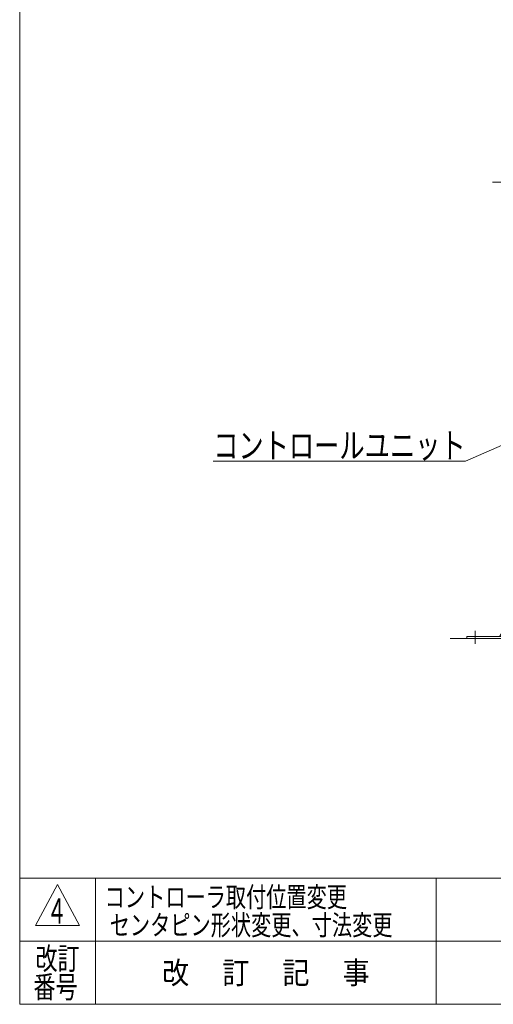
# Model space of a CAD drawing. Units: millimetres. Extents: x -1970 to 1970, y -1352 to 1351.
# Drawn here: x -1970 to -1220, y -1329 to 231 of the extents above; entities that cross this region are included whole.
import ezdxf
from ezdxf.enums import TextEntityAlignment as Align

# ---------------------------------------------------------------- set-up
doc = ezdxf.new("R2010")
doc.units = ezdxf.units.MM
doc.header["$LTSCALE"] = 2.5
doc.linetypes.add('CENTERX2', pattern=[101.6, 63.5, -12.7, 12.7, -12.7])
doc.layers.add('50', color=7, linetype='Continuous')
doc.layers.add('ZUWAKU', color=7, linetype='Continuous')
doc.styles.add('dcStyle0', font='ＭＳ Ｐゴシック', dxfattribs={"width": 0.75})
doc.styles.add('dcStyle1', font='txt.shx', dxfattribs={"width": 1.2, "bigfont": 'bigfont'})

# ---------------------------------------------------------------- blocks, each defined once
blk = doc.blocks.new('_OPEN30')
at = {"color": 0, "linetype": 'ByBlock', "lineweight": -2}
for p, q in [((-1, 0.267949), (0, 0)), ((0, 0), (-1, -0.267949)), ((0, 0), (-1, 0))]:
    blk.add_line(p, q, dxfattribs=at)
blk = doc.blocks.new('DC_GROUP_W_GBC180HS_S_020_4_94')
at = {"color": 2, "linetype": 'Continuous', "lineweight": 13}
for p, q in [((-936.7, -324.9), (-1263.5, -468.6)), ((-1263.5, -468.6), (-1663.5, -468.6))]:
    blk.add_line(p, q, dxfattribs=at)
at = {"color": 2, "xscale": 30.00002807615286, "yscale": 29.99989368223643, "rotation": 23.74475596214832}
blk.add_blockref('_OPEN30', (-936.7, -324.9), dxfattribs=at)
at = {"color": 2, "style": 'dcStyle0', "width": 0.820075}
blk.add_text('コントロールユニット', height=40, dxfattribs=at).set_placement((-1663.5, -463.6), (-1263.5, -463.6), align=Align.FIT)
blk = doc.blocks.new('DC_GROUP_W_GBC180HS_S_020_4_102')
at = {"color": 2, "style": 'dcStyle1'}
for s, width, p, p2 in [('コントローラ取付位置変更', 1.183099, (-1835.4, -1174.7), (-1451.4, -1174.7)), ('センタピン形状変更、寸法変更', 1.180723, (-1827.4, -1219.2), (-1379.4, -1219.2))]:
    blk.add_text(s, height=32, dxfattribs=dict(at, width=width)).set_placement(p, p2, align=Align.FIT)
blk = doc.blocks.new('DC_GROUP_W_GBC180HS_S_020_4_57')
at = {"layer": '50', "color": 7, "linetype": 'Continuous', "lineweight": 13}
for p, q in [((-1199.4, -683.8), (-1199.4, -674.9)), ((-1196, -684.4), (-1175.2, -684.4)), ((-1193.6, -684.4), (-1193.6, -711.6)), ((-1192.5, -683.8), (-1192.5, -674.9)), ((-1178.7, -683.8), (-1178.7, -674.9)), ((-1177.6, -711.6), (-1177.6, -684.4)), ((-1171.7, -683.8), (-1171.7, -674.9)), ((-1199.4, -721), (-1199.4, -711.6)), ((-1171.7, -711.6), (-1199.4, -711.6)), ((-1177.6, -710.6), (-1193.6, -710.6)), ((-1192.5, -721), (-1192.5, -711.6)), ((-1178.7, -721), (-1178.7, -711.6)), ((-1171.7, -721), (-1171.7, -711.6)), ((-1199.9, -732.9), (-1171.3, -732.9)), ((-1199.4, -732), (-1199.4, -723.1)), ((-1175.2, -721.6), (-1196, -721.6)), ((-1175.2, -722.6), (-1196, -722.6)), ((-1196, -732.6), (-1175.2, -732.6)), ((-1193.6, -722.6), (-1193.6, -721.6)), ((-1192.5, -732), (-1192.5, -723.1)), ((-1178.7, -732), (-1178.7, -723.1)), ((-1177.6, -722.6), (-1177.6, -721.6)), ((-1171.7, -732), (-1171.7, -723.1)), ((-1261.8, -749.4), (-1261.8, -746.2)), ((-1261.8, -746.2), (-1153.1, -746.2)), ((-1209.3, -745.7), (-1202.4, -734.4)), ((-1168.7, -734.4), (-1161.9, -745.7)), ((-1153.1, -746.2), (-1153.1, -749.4)), ((-1261.8, -749.4), (-1153.1, -749.4))]:
    blk.add_line(p, q, dxfattribs=at)
at = {"layer": '50', "color": 3, "linetype": 'Continuous', "lineweight": 13}
for p, q in [((-1191.6, -684.4), (-1191.6, -710.6)), ((-1179.6, -710.6), (-1179.6, -684.4))]:
    blk.add_line(p, q, dxfattribs=at)
at = {"layer": '50', "color": 3, "linetype": 'CENTERX2', "lineweight": 13}
blk.add_line((-1248.6, -737.4), (-1248.6, -757.9), dxfattribs=at)
at = {"layer": '50', "color": 7, "linetype": 'Continuous', "lineweight": 13}
for centre, radius, start, end in [((-1196, -685.8), 11.5, 72.412, 107.588), ((-1196, -672.9), 11.5, 252.412, 287.588), ((-1185.6, -719.4), 45.1, 81.1539, 98.8461), ((-1185.6, -639.3), 45.1, 261.1539, 278.8461), ((-1175.2, -685.8), 11.5, 72.412, 107.588), ((-1175.2, -672.9), 11.5, 252.412, 287.588), ((-1199.9, -735.9), 3, 90, 149.8987), ((-1196, -710.1), 11.5, 252.412, 287.588), ((-1196, -734), 11.5, 72.412, 107.588), ((-1196, -721.1), 11.5, 252.412, 287.588), ((-1185.6, -676.5), 45.1, 261.1539, 278.8461), ((-1185.6, -767.6), 45.1, 81.1539, 98.8461), ((-1185.6, -687.5), 45.1, 261.1539, 278.8461), ((-1175.2, -710.1), 11.5, 252.412, 287.588), ((-1175.2, -734), 11.5, 72.412, 107.588), ((-1175.2, -721.1), 11.5, 252.412, 287.588), ((-1171.3, -735.9), 3, 30.1013, 90), ((-1210.2, -745.2), 1, 270, 329.8987), ((-1161, -745.2), 1, 210.1013, 270)]:
    blk.add_arc(centre, radius, start, end, dxfattribs=at)
blk = doc.blocks.new('DC_GROUP_W_GBC180HS_S_020_4_64')
at = {"layer": 'ZUWAKU', "color": 7, "linetype": 'Continuous', "lineweight": 13}
for p, q in [((-1970, 1351.3), (-1970, -1328.7)), ((-1970, -1328.7), (1970, -1328.7))]:
    blk.add_line(p, q, dxfattribs=at)
at = {"layer": 'ZUWAKU', "color": 4, "linetype": 'Continuous', "lineweight": 13}
for p, q in [((1970, -1128.7), (-1970, -1128.7)), ((-1850, -1128.7), (-1850, -1328.7)), ((-1310, -1128.7), (-1310, -1328.7)), ((-1970, -1228.7), (1970, -1228.7))]:
    blk.add_line(p, q, dxfattribs=at)
at = {"layer": 'ZUWAKU', "color": 3, "linetype": 'Continuous', "lineweight": 13}
for p, q in [((-1910, -1138.7), (-1945, -1203.7)), ((-1875, -1203.7), (-1910, -1138.7)), ((-1945, -1203.7), (-1875, -1203.7))]:
    blk.add_line(p, q, dxfattribs=at)
at = {"layer": 'ZUWAKU', "color": 2, "style": 'dcStyle1'}
for s, width, p, p2 in [('改訂', 1.272727, (-1945, -1273.7), (-1875, -1273.7)), ('改\u3000 訂\u3000 記\u3000 事', 1.06129, (-1744.5, -1296.2), (-1415.5, -1296.2)), ('番号', 1.272727, (-1948.2, -1318.7), (-1878.2, -1318.7))]:
    blk.add_text(s, height=35, dxfattribs=dict(at, width=width)).set_placement(p, p2, align=Align.FIT)

msp = doc.modelspace()

# ---------------------------------------------------------------- linework, layer by layer
at = {"color": 3, "linetype": 'Continuous', "lineweight": 13}
msp.add_line((-1288.04, -749.379), (-173.43, -749.379), dxfattribs=at)
at = {"layer": '50', "color": 3, "linetype": 'CENTERX2', "lineweight": 13}
msp.add_line((-744.579, -26.379), (-1223.988, -26.379), dxfattribs=at)

# ---------------------------------------------------------------- block references
at = {"linetype": 'Continuous'}
for name in ['DC_GROUP_W_GBC180HS_S_020_4_94', 'DC_GROUP_W_GBC180HS_S_020_4_102']:
    msp.add_blockref(name, (0, 0), dxfattribs=at)
at = {"layer": '50', "linetype": 'Continuous'}
msp.add_blockref('DC_GROUP_W_GBC180HS_S_020_4_57', (0, 0), dxfattribs=at)
at = {"layer": 'ZUWAKU', "linetype": 'Continuous'}
msp.add_blockref('DC_GROUP_W_GBC180HS_S_020_4_64', (0, 0), dxfattribs=at)

# ---------------------------------------------------------------- texts
at = {"color": 2, "style": 'dcStyle1', "width": 0.583333}
msp.add_text('4', height=40, dxfattribs=at).set_placement((-1920.731, -1200.762), (-1900.731, -1200.762), align=Align.FIT)

doc.saveas('drawing.dxf')
